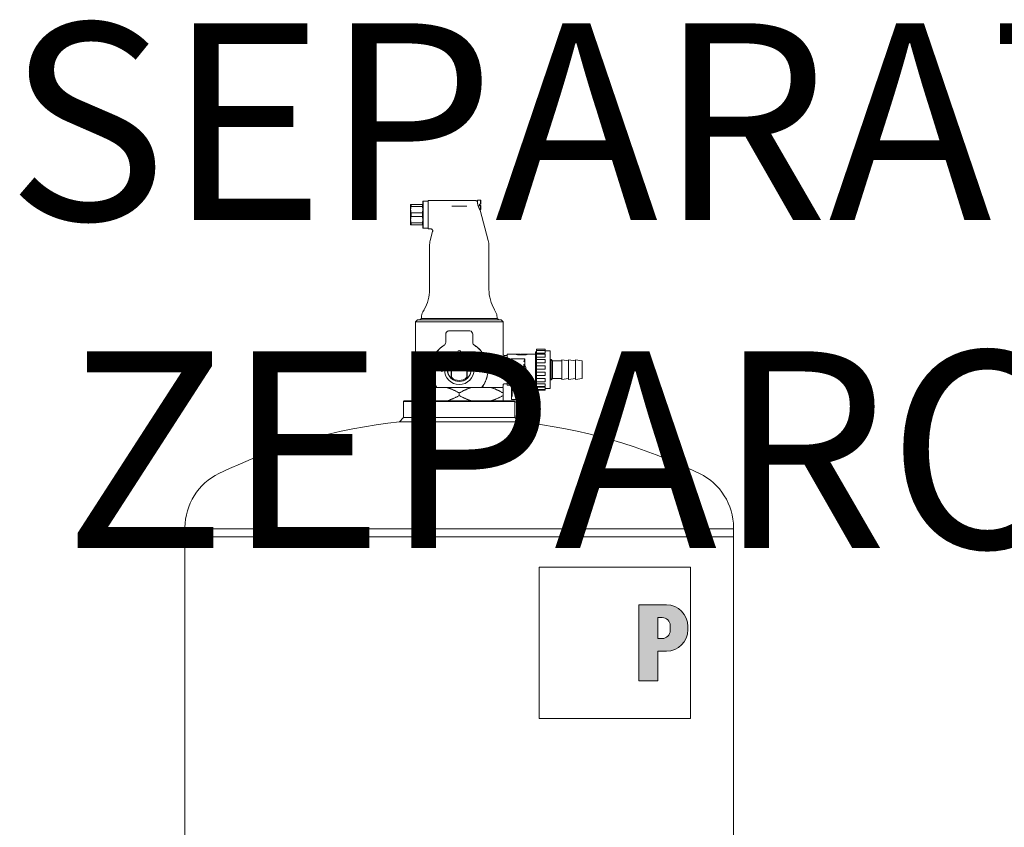
# Model space of a CAD drawing. Units: millimetres. Extents: x -8648 to 20685, y 3667 to 121930.
# Drawn here: x 2902 to 3102, y 10008 to 10172 of the extents above; entities that cross this region are included whole.
import ezdxf

# ---------------------------------------------------------------- set-up
doc = ezdxf.new("R2010")
doc.units = ezdxf.units.MM
doc.linetypes.add('DASHDOT', pattern=[1, 0.5, -0.25, 0, -0.25])
doc.layers.get('0').update_dxf_attribs({"color": 250})
doc.layers.add('2DR_PLS_SYGN', color=146, linetype='DASHDOT', lineweight=18)
doc.styles.add('CP_TXT', font='ROMANS.SHX')

# ---------------------------------------------------------------- blocks, each defined once
blk = doc.blocks.new('A$C47CE4C96')
at = {"lineweight": 20}
h = blk.add_hatch(color=256, dxfattribs=at)
edge = h.paths.add_edge_path(flags=16)
edge.add_line((147.56, 206.77), (146.7, 206.77))
edge.add_line((146.7, 206.77), (146.7, 202.48))
edge.add_line((146.7, 202.48), (147.56, 202.48))
edge.add_arc((147.56, 204.13), 1.65, 270, 360)
edge.add_line((149.21, 204.13), (149.21, 205.12))
edge.add_arc((147.56, 205.12), 1.65, 0, 90)
edge = h.paths.add_edge_path()
edge.add_line((142.86, 209.34), (142.86, 193.9))
edge.add_line((142.86, 193.9), (146.7, 193.9))
edge.add_line((146.7, 193.9), (146.7, 199.91))
edge.add_line((146.7, 199.91), (148.43, 199.91))
edge.add_arc((148.43, 204.3), 4.39, 270, 360)
edge.add_line((152.82, 204.3), (152.82, 204.95))
edge.add_arc((148.43, 204.95), 4.39, 0, 90)
edge.add_line((148.43, 209.34), (142.86, 209.34))
for p, q in [((96.53, 290.7), (96.45, 290.7)), ((96.45, 289.67), (96.45, 290.7)), ((96.53, 290.7), (98.84, 290.7)), ((96.53, 290.33), (96.53, 290.7)), ((96.53, 290.33), (98.84, 290.33)), ((98.84, 290.7), (98.92, 290.7)), ((98.84, 290.33), (98.84, 290.7)), ((98.92, 291.32), (98.99, 291.39)), ((98.92, 291.32), (98.92, 285.97)), ((98.99, 285.9), (98.99, 291.39)), ((98.99, 291.39), (100.02, 291.39)), ((100.02, 291.52), (100.02, 285.76)), ((109.52, 291.52), (100.02, 291.52)), ((104.81, 290.4), (107.85, 290.4)), ((110.03, 291.09), (110.03, 291.59)), ((110.03, 291.59), (110.68, 291.59)), ((110.03, 291.29), (110.03, 291.29)), ((110.03, 291.09), (110.03, 290.97)), ((110.68, 290.75), (110.45, 290.75)), ((110.45, 290.42), (110.45, 290.75)), ((110.68, 290.51), (110.45, 290.51)), ((110.45, 290.42), (110.68, 290.42)), ((110.68, 290.75), (110.68, 291.59)), ((110.75, 291.52), (110.68, 291.59)), ((110.68, 290.75), (110.75, 290.75)), ((110.68, 290.51), (110.75, 290.51)), ((110.75, 290.43), (110.68, 290.42)), ((110.68, 289.67), (110.68, 290.42)), ((110.75, 291.52), (110.75, 290.75)), ((110.75, 290.43), (110.75, 290.51)), ((110.75, 289.74), (110.75, 290.43)), ((96.45, 289.67), (96.45, 287.61)), ((96.53, 289.01), (98.84, 289.01)), ((96.53, 288.28), (96.53, 289.01)), ((96.53, 288.28), (98.84, 288.28)), ((98.84, 288.28), (98.84, 289.01)), ((110.51, 289.67), (110.68, 289.67)), ((110.58, 289.53), (112.23, 283.38)), ((110.75, 289.74), (110.68, 289.67)), ((96.45, 287.61), (96.45, 286.58)), ((96.45, 286.58), (96.53, 286.58)), ((96.53, 286.95), (98.84, 286.95)), ((96.53, 286.58), (96.53, 286.95)), ((96.53, 286.58), (98.84, 286.58)), ((98.84, 286.58), (98.84, 286.95)), ((98.84, 286.58), (98.92, 286.58)), ((98.92, 285.97), (98.99, 285.9)), ((98.99, 285.9), (100.02, 285.9)), ((100.5, 285.76), (100.02, 285.76)), ((100.92, 285.21), (100.43, 283.38)), ((100.29, 273.45), (100.29, 282.31)), ((112.37, 273.45), (112.37, 282.31)), ((99.19, 269.33), (98.94, 268.9)), ((113.47, 269.33), (113.72, 268.9)), ((97.82, 267.24), (97.41, 266.83)), ((97.41, 266.83), (115.25, 266.83)), ((97.41, 266.83), (97.41, 253.79)), ((114.84, 267.24), (97.82, 267.24)), ((98.65, 267.51), (98.24, 267.24)), ((98.65, 267.51), (98.65, 267.8)), ((114.01, 267.51), (98.65, 267.51)), ((114.01, 267.51), (114.01, 267.8)), ((114.01, 267.51), (114.42, 267.24)), ((114.84, 267.24), (115.25, 266.83)), ((115.25, 266.83), (115.25, 260.3)), ((103.59, 262.68), (103.59, 264.34)), ((104.27, 265.03), (106.33, 265.03)), ((106.33, 265.03), (108.39, 265.03)), ((108.88, 264.82), (108.88, 264.82)), ((109.07, 264.34), (109.07, 262.68)), ((116.07, 260.3), (116.07, 253.99)), ((117.88, 260.3), (116.07, 260.3)), ((117.88, 260.3), (117.88, 260.29)), ((117.88, 260.3), (118.13, 260.3)), ((118.13, 260.29), (118.13, 260.3)), ((118.24, 260.3), (118.13, 260.3)), ((118.13, 260.19), (118.13, 260.29)), ((118.24, 260.3), (118.49, 260.3)), ((118.24, 260.29), (118.24, 260.3)), ((118.49, 260.29), (118.49, 260.3)), ((118.73, 260.3), (118.49, 260.3)), ((118.49, 260.24), (118.49, 260.29)), ((118.73, 260.27), (118.61, 260.27)), ((118.73, 260.27), (118.73, 260.3)), ((118.73, 260.24), (118.73, 260.27)), ((118.98, 260.29), (118.98, 260.3)), ((119.09, 260.3), (118.98, 260.3)), ((119.03, 260.13), (119.03, 260.26)), ((119.09, 260.29), (119.09, 260.3)), ((119.34, 260.3), (119.34, 260.27)), ((119.58, 260.3), (119.34, 260.3)), ((119.34, 260.24), (119.34, 260.27)), ((119.34, 260.27), (119.46, 260.27)), ((119.58, 260.3), (119.58, 260.29)), ((119.83, 260.3), (119.58, 260.3)), ((119.58, 260.24), (119.58, 260.29)), ((119.83, 260.29), (119.83, 260.3)), ((119.94, 260.3), (119.83, 260.3)), ((119.94, 260.29), (119.94, 260.3)), ((120.19, 260.3), (119.94, 260.3)), ((119.94, 260.19), (119.94, 260.29)), ((120.19, 260.3), (120.19, 260.29)), ((121.83, 260.3), (120.19, 260.3)), ((121.83, 253.51), (121.83, 260.77)), ((122.03, 260.77), (121.83, 260.77)), ((122.03, 261.01), (122.03, 261.32)), ((123.81, 261.32), (122.03, 261.32)), ((122.03, 260.52), (122.03, 261.01)), ((123.81, 261.01), (122.03, 261.01)), ((122.03, 260.28), (122.03, 260.52)), ((123.81, 260.52), (122.03, 260.52)), ((122.03, 259.69), (122.03, 260.28)), ((123.81, 260.28), (122.03, 260.28)), ((123.81, 261.01), (123.81, 261.32)), ((123.81, 261.01), (123.81, 260.52)), ((124.82, 260.98), (123.81, 260.98)), ((123.81, 260.28), (123.81, 259.69)), ((124.82, 260.98), (124.82, 253.3)), ((104.7, 258.73), (104.7, 258.9)), ((104.7, 255.55), (104.7, 258.73)), ((104.78, 258.7), (104.78, 255.59)), ((106.12, 259.53), (106.12, 259.33)), ((106.12, 257.14), (106.12, 259.33)), ((106.54, 259.53), (106.54, 259.33)), ((106.54, 257.14), (106.54, 259.33)), ((107.88, 255.59), (107.88, 258.7)), ((107.96, 258.9), (107.96, 258.73)), ((107.96, 258.73), (107.96, 255.55)), ((115.52, 260.02), (116.07, 260.02)), ((116.89, 259.34), (116.89, 258.05)), ((116.89, 259.34), (119.64, 259.34)), ((116.89, 259.34), (117.07, 258.75)), ((117.12, 251.7), (117.09, 258.26)), ((119.41, 251.7), (119.44, 258.26)), ((119.64, 259.34), (119.46, 258.75)), ((119.64, 259.34), (119.64, 258.05)), ((122.03, 259.21), (122.03, 259.69)), ((123.81, 259.69), (122.03, 259.69)), ((122.03, 258.56), (122.03, 259.21)), ((123.81, 259.21), (122.03, 259.21)), ((122.03, 257.93), (122.03, 258.56)), ((123.81, 258.56), (122.03, 258.56)), ((123.81, 259.21), (123.81, 258.56)), ((124.82, 259.2), (124.99, 259.2)), ((124.99, 255.08), (124.99, 259.2)), ((125.26, 258.93), (124.99, 259.2)), ((125.26, 255.36), (125.26, 258.93)), ((125.26, 258.93), (127.18, 258.93)), ((127.18, 255.15), (127.18, 259.13)), ((128.56, 258.93), (127.18, 259.13)), ((128.56, 255.15), (128.56, 259.13)), ((129.93, 258.93), (128.56, 259.13)), ((129.93, 255.15), (129.93, 259.13)), ((131.3, 258.93), (129.93, 259.13)), ((131.3, 255.36), (131.3, 258.93)), ((106.12, 257.14), (106.54, 257.14)), ((116.89, 256.23), (116.89, 254.95)), ((117.04, 257.01), (117.04, 257.27)), ((119.49, 257.01), (119.49, 257.27)), ((119.64, 256.23), (119.64, 254.95)), ((122.03, 257.25), (122.03, 257.93)), ((123.81, 257.93), (122.03, 257.93)), ((122.03, 256.6), (122.03, 257.25)), ((123.81, 257.25), (122.03, 257.25)), ((123.81, 256.6), (122.03, 256.6)), ((122.03, 256.6), (122.03, 255.92)), ((123.81, 257.93), (123.81, 257.25)), ((123.81, 255.92), (123.81, 256.6)), ((104.7, 255.38), (104.7, 255.55)), ((107.96, 255.55), (107.96, 255.38)), ((115.52, 254.26), (116.07, 254.26)), ((116.93, 254.95), (116.89, 254.95)), ((116.93, 254.95), (116.93, 251.1)), ((119.6, 254.95), (119.6, 251.1)), ((119.6, 254.95), (119.64, 254.95)), ((122.03, 255.33), (122.03, 255.92)), ((123.81, 255.92), (122.03, 255.92)), ((122.03, 254.69), (122.03, 255.33)), ((123.81, 255.33), (122.03, 255.33)), ((122.03, 254.28), (122.03, 254.69)), ((123.81, 254.69), (122.03, 254.69)), ((122.03, 253.72), (122.03, 254.28)), ((123.81, 254.28), (122.03, 254.28)), ((123.81, 254.69), (123.81, 255.33)), ((123.81, 254.28), (123.81, 253.72)), ((124.82, 255.08), (124.99, 255.08)), ((125.26, 255.36), (124.99, 255.08)), ((125.26, 255.36), (127.18, 255.36)), ((128.56, 255.36), (127.18, 255.15)), ((129.93, 255.36), (128.56, 255.15)), ((131.3, 255.36), (129.93, 255.15)), ((97.41, 252.4), (97.41, 253.52)), ((99.99, 253.52), (97.41, 253.52)), ((97.41, 252.4), (97.41, 251.89)), ((99.99, 253.52), (101.89, 253.52)), ((101.89, 253.52), (104.16, 253.52)), ((101.89, 253.52), (101.89, 253.52)), ((108.5, 253.52), (104.16, 253.52)), ((106.33, 252.4), (106.33, 251.89)), ((108.5, 253.52), (110.76, 253.52)), ((110.77, 253.52), (110.76, 253.52)), ((110.77, 253.52), (112.67, 253.52)), ((115.25, 253.52), (112.67, 253.52)), ((115.25, 253.99), (115.25, 253.79)), ((115.25, 253.52), (115.25, 252.4)), ((115.25, 252.4), (115.25, 251.89)), ((116.93, 253.99), (116.07, 253.99)), ((121.83, 253.99), (119.6, 253.99)), ((122.03, 253.51), (121.83, 253.51)), ((122.03, 253.58), (122.03, 253.72)), ((123.81, 253.72), (122.03, 253.72)), ((122.03, 253.12), (122.03, 253.58)), ((123.81, 253.58), (122.03, 253.58)), ((122.03, 252.96), (122.03, 253.12)), ((123.81, 253.12), (122.03, 253.12)), ((123.81, 252.96), (122.03, 252.96)), ((123.81, 253.12), (123.81, 253.58)), ((124.82, 253.3), (123.81, 253.3)), ((123.81, 252.96), (123.81, 253.12)), ((95.15, 250.78), (95.01, 250.64)), ((117.65, 250.64), (95.01, 250.64)), ((95.01, 250.64), (95.01, 247.44)), ((95.15, 250.78), (117.51, 250.78)), ((97.41, 250.78), (97.41, 251.89)), ((115.25, 251.89), (115.25, 250.78)), ((117.09, 251.1), (116.93, 251.1)), ((117.09, 251.1), (119.44, 251.1)), ((117.51, 250.78), (117.65, 250.64)), ((117.65, 250.64), (117.65, 247.44)), ((119.44, 251.1), (119.6, 251.1)), ((95.01, 247.44), (94.19, 246.53)), ((94.19, 246.53), (118.47, 246.53)), ((95.01, 247.44), (117.65, 247.44)), ((117.65, 247.44), (118.47, 246.53)), ((50.57, 225.04), (50.57, 224.81)), ((106.18, 224.81), (50.57, 224.81)), ((50.57, 223.16), (50.57, 224.81)), ((106.18, 224.81), (106.19, 224.81)), ((162.09, 224.81), (106.47, 224.81)), ((162.09, 225.04), (162.09, 224.81)), ((162.09, 223.16), (162.09, 224.81)), ((50.57, 223.16), (106.18, 223.16)), ((50.57, 223.16), (50.57, 124.85)), ((50.57, 223.16), (106.18, 223.16)), ((106.19, 223.16), (106.18, 223.16)), ((106.19, 223.16), (106.18, 223.16)), ((106.47, 223.16), (106.19, 223.16)), ((106.19, 223.16), (106.19, 223.16)), ((106.47, 223.16), (106.19, 223.16)), ((106.47, 223.16), (162.09, 223.16)), ((106.47, 223.16), (162.09, 223.16)), ((162.09, 223.16), (162.09, 124.85)), ((122.57, 217), (153.31, 217)), ((122.57, 186.25), (122.57, 217)), ((153.31, 217), (153.31, 186.25)), ((148.43, 209.34), (142.86, 209.34)), ((142.86, 209.34), (142.86, 193.9)), ((142.86, 209.34), (142.86, 193.9)), ((148.43, 209.34), (142.86, 209.34)), ((147.56, 206.77), (146.7, 206.77)), ((146.7, 206.77), (146.7, 202.48)), ((146.7, 202.48), (146.7, 206.77)), ((146.7, 206.77), (147.56, 206.77)), ((149.21, 204.13), (149.21, 205.12)), ((149.21, 205.12), (149.21, 204.13)), ((152.82, 204.3), (152.82, 204.95)), ((152.82, 204.3), (152.82, 204.95)), ((146.7, 202.48), (147.56, 202.48)), ((147.56, 202.48), (146.7, 202.48)), ((146.7, 199.91), (148.43, 199.91)), ((146.7, 199.91), (148.43, 199.91)), ((146.7, 193.9), (146.7, 199.91)), ((146.7, 193.9), (146.7, 199.91)), ((142.86, 193.9), (146.7, 193.9)), ((142.86, 193.9), (146.7, 193.9)), ((153.31, 186.25), (122.57, 186.25))]:
    blk.add_line(p, q, dxfattribs=at)
for points in [[(96.53, 290.33), (96.52, 290.3), (96.52, 290.27), (96.51, 290.25), (96.51, 290.22), (96.5, 290.19), (96.5, 290.16), (96.49, 290.13), (96.49, 290.1), (96.48, 290.08), (96.48, 290.05), (96.47, 290.02), (96.47, 289.99), (96.47, 289.97), (96.46, 289.94), (96.46, 289.91), (96.46, 289.89), (96.46, 289.86), (96.46, 289.83), (96.45, 289.81), (96.45, 289.78), (96.45, 289.75), (96.45, 289.73), (96.45, 289.7), (96.45, 289.67)], [(98.92, 289.67), (98.92, 289.7), (98.92, 289.73), (98.92, 289.75), (98.92, 289.78), (98.92, 289.81), (98.92, 289.83), (98.91, 289.86), (98.91, 289.89), (98.91, 289.91), (98.91, 289.94), (98.9, 289.97), (98.9, 289.99), (98.9, 290.02), (98.89, 290.05), (98.89, 290.08), (98.89, 290.1), (98.88, 290.13), (98.88, 290.16), (98.87, 290.19), (98.87, 290.22), (98.86, 290.25), (98.85, 290.27), (98.85, 290.3), (98.84, 290.33)], [(109.52, 291.52), (109.59, 291.52), (109.66, 291.51), (109.73, 291.49), (109.8, 291.46), (109.86, 291.43), (109.92, 291.39), (109.98, 291.35), (110.03, 291.29)], [(110.03, 290.97), (110.04, 290.96), (110.04, 290.96), (110.04, 290.95), (110.04, 290.94), (110.04, 290.94), (110.05, 290.93), (110.05, 290.93), (110.05, 290.92), (110.05, 290.91), (110.05, 290.91), (110.06, 290.9), (110.06, 290.9), (110.06, 290.89), (110.06, 290.88), (110.06, 290.88), (110.07, 290.87), (110.07, 290.87), (110.07, 290.86), (110.07, 290.85), (110.07, 290.85), (110.07, 290.84), (110.08, 290.84), (110.08, 290.83), (110.08, 290.82)], [(110.58, 289.53), (110.57, 289.54), (110.57, 289.55), (110.56, 289.56), (110.55, 289.58), (110.54, 289.61), (110.52, 289.64), (110.5, 289.68), (110.48, 289.72), (110.46, 289.77), (110.43, 289.82), (110.41, 289.88), (110.38, 289.93), (110.35, 290), (110.33, 290.06), (110.3, 290.13), (110.27, 290.2), (110.24, 290.28), (110.21, 290.35), (110.19, 290.43), (110.16, 290.51), (110.14, 290.59), (110.12, 290.67), (110.1, 290.75), (110.08, 290.82)], [(96.53, 289.01), (96.52, 289.04), (96.52, 289.07), (96.51, 289.1), (96.51, 289.13), (96.5, 289.15), (96.5, 289.18), (96.49, 289.21), (96.49, 289.24), (96.48, 289.27), (96.48, 289.29), (96.47, 289.32), (96.47, 289.35), (96.47, 289.38), (96.46, 289.4), (96.46, 289.43), (96.46, 289.46), (96.46, 289.48), (96.46, 289.51), (96.45, 289.54), (96.45, 289.56), (96.45, 289.59), (96.45, 289.62), (96.45, 289.65), (96.45, 289.67)], [(96.45, 287.61), (96.45, 287.64), (96.45, 287.67), (96.45, 287.69), (96.45, 287.72), (96.45, 287.75), (96.46, 287.77), (96.46, 287.8), (96.46, 287.83), (96.46, 287.85), (96.46, 287.88), (96.47, 287.91), (96.47, 287.94), (96.47, 287.96), (96.48, 287.99), (96.48, 288.02), (96.49, 288.05), (96.49, 288.07), (96.5, 288.1), (96.5, 288.13), (96.51, 288.16), (96.51, 288.19), (96.52, 288.22), (96.52, 288.25), (96.53, 288.28)], [(98.84, 289.01), (98.85, 289.04), (98.85, 289.07), (98.86, 289.1), (98.87, 289.13), (98.87, 289.15), (98.88, 289.18), (98.88, 289.21), (98.89, 289.24), (98.89, 289.27), (98.89, 289.29), (98.9, 289.32), (98.9, 289.35), (98.9, 289.38), (98.91, 289.4), (98.91, 289.43), (98.91, 289.46), (98.91, 289.48), (98.92, 289.51), (98.92, 289.54), (98.92, 289.56), (98.92, 289.59), (98.92, 289.62), (98.92, 289.65), (98.92, 289.67)], [(98.92, 287.61), (98.92, 287.64), (98.92, 287.67), (98.92, 287.69), (98.92, 287.72), (98.92, 287.75), (98.92, 287.77), (98.91, 287.8), (98.91, 287.83), (98.91, 287.85), (98.91, 287.88), (98.9, 287.91), (98.9, 287.94), (98.9, 287.96), (98.89, 287.99), (98.89, 288.02), (98.89, 288.05), (98.88, 288.07), (98.88, 288.1), (98.87, 288.13), (98.87, 288.16), (98.86, 288.19), (98.85, 288.22), (98.85, 288.25), (98.84, 288.28)], [(96.45, 287.61), (96.45, 287.59), (96.45, 287.56), (96.45, 287.53), (96.45, 287.51), (96.45, 287.48), (96.46, 287.45), (96.46, 287.43), (96.46, 287.4), (96.46, 287.37), (96.46, 287.35), (96.47, 287.32), (96.47, 287.29), (96.47, 287.26), (96.48, 287.24), (96.48, 287.21), (96.49, 287.18), (96.49, 287.15), (96.5, 287.12), (96.5, 287.1), (96.51, 287.07), (96.51, 287.04), (96.52, 287.01), (96.52, 286.98), (96.53, 286.95)], [(98.84, 286.95), (98.85, 286.98), (98.85, 287.01), (98.86, 287.04), (98.87, 287.07), (98.87, 287.1), (98.88, 287.12), (98.88, 287.15), (98.89, 287.18), (98.89, 287.21), (98.89, 287.24), (98.9, 287.26), (98.9, 287.29), (98.9, 287.32), (98.91, 287.35), (98.91, 287.37), (98.91, 287.4), (98.91, 287.43), (98.92, 287.45), (98.92, 287.48), (98.92, 287.51), (98.92, 287.53), (98.92, 287.56), (98.92, 287.59), (98.92, 287.61)], [(100.92, 285.21), (100.93, 285.26), (100.94, 285.31), (100.94, 285.36), (100.93, 285.41), (100.92, 285.46), (100.9, 285.5), (100.88, 285.55), (100.85, 285.59), (100.82, 285.63), (100.78, 285.66), (100.74, 285.69), (100.69, 285.72), (100.65, 285.74), (100.6, 285.75), (100.55, 285.76), (100.5, 285.76)], [(103.77, 264.81), (103.77, 264.81), (103.76, 264.81), (103.76, 264.8), (103.76, 264.8), (103.76, 264.8), (103.76, 264.8), (103.75, 264.8), (103.75, 264.79), (103.75, 264.79), (103.75, 264.79), (103.75, 264.79), (103.75, 264.78), (103.74, 264.78), (103.74, 264.78), (103.74, 264.78), (103.74, 264.78), (103.74, 264.77), (103.73, 264.77), (103.73, 264.77), (103.73, 264.77), (103.73, 264.76), (103.73, 264.76), (103.73, 264.76), (103.72, 264.76)], [(104.09, 265), (104.07, 265), (104.06, 265), (104.05, 265), (104.05, 264.99), (104.04, 264.99), (104.03, 264.99), (104.02, 264.99), (104.02, 264.98), (104.01, 264.98), (104, 264.98), (103.99, 264.97), (103.99, 264.97), (103.98, 264.96), (103.97, 264.96), (103.96, 264.96), (103.95, 264.95), (103.94, 264.95), (103.93, 264.94), (103.93, 264.94), (103.92, 264.93), (103.91, 264.93), (103.9, 264.92), (103.89, 264.92), (103.88, 264.91)], [(109.03, 264.58), (109.03, 264.58), (109.03, 264.58), (109.03, 264.58), (109.03, 264.59), (109.03, 264.59), (109.03, 264.59), (109.03, 264.59), (109.03, 264.59), (109.03, 264.6), (109.03, 264.6), (109.02, 264.6), (109.02, 264.6), (109.02, 264.6), (109.02, 264.6), (109.02, 264.61), (109.02, 264.61), (109.02, 264.61), (109.02, 264.61), (109.02, 264.61), (109.02, 264.62), (109.02, 264.62), (109.02, 264.62), (109.02, 264.62), (109.01, 264.62)], [(103.45, 262.27), (103.44, 262.27), (103.44, 262.26), (103.43, 262.25), (103.43, 262.24), (103.42, 262.24), (103.41, 262.23), (103.41, 262.22), (103.4, 262.22), (103.4, 262.21), (103.39, 262.2), (103.38, 262.2), (103.38, 262.19), (103.37, 262.18), (103.37, 262.18), (103.36, 262.17), (103.35, 262.17), (103.35, 262.16), (103.34, 262.16), (103.34, 262.15), (103.33, 262.15), (103.33, 262.15), (103.32, 262.14), (103.32, 262.14), (103.3, 262.13)], [(109.23, 262.25), (109.23, 262.25), (109.23, 262.25), (109.23, 262.25), (109.22, 262.25), (109.22, 262.26), (109.22, 262.26), (109.22, 262.26), (109.22, 262.26), (109.22, 262.26), (109.22, 262.26), (109.22, 262.26), (109.22, 262.26), (109.22, 262.26), (109.22, 262.27), (109.21, 262.27), (109.21, 262.27), (109.21, 262.27), (109.21, 262.27), (109.21, 262.27), (109.21, 262.27), (109.21, 262.27), (109.21, 262.27), (109.21, 262.28), (109.21, 262.28)], [(103.26, 262.1), (103.18, 262.05), (103.09, 261.99), (103.01, 261.93), (102.93, 261.88), (102.85, 261.82), (102.77, 261.76), (102.69, 261.7), (102.61, 261.63), (102.54, 261.57), (102.46, 261.51), (102.39, 261.44), (102.32, 261.37), (102.25, 261.31), (102.18, 261.24), (102.11, 261.17), (102.04, 261.09), (101.98, 261.02), (101.91, 260.95), (101.85, 260.87), (101.79, 260.8), (101.73, 260.72), (101.67, 260.64), (101.61, 260.57), (101.55, 260.49)], [(111.11, 260.49), (111.05, 260.57), (110.99, 260.64), (110.93, 260.72), (110.87, 260.8), (110.81, 260.87), (110.75, 260.95), (110.68, 261.02), (110.62, 261.09), (110.55, 261.17), (110.48, 261.24), (110.41, 261.31), (110.34, 261.37), (110.27, 261.44), (110.2, 261.51), (110.12, 261.57), (110.05, 261.63), (109.97, 261.7), (109.89, 261.76), (109.81, 261.82), (109.73, 261.88), (109.65, 261.93), (109.57, 261.99), (109.48, 262.05), (109.4, 262.1)], [(115.25, 260.3), (115.25, 260.24), (115.27, 260.19), (115.29, 260.14), (115.33, 260.1), (115.37, 260.07), (115.42, 260.04), (115.47, 260.03), (115.52, 260.02)], [(118.48, 260.15), (118.44, 260.15), (118.4, 260.15), (118.36, 260.16), (118.32, 260.16), (118.28, 260.17), (118.24, 260.17), (118.21, 260.18), (118.17, 260.19), (118.14, 260.19), (118.11, 260.2), (118.08, 260.21), (118.05, 260.21), (118.03, 260.22), (118, 260.23), (117.98, 260.24), (117.96, 260.24), (117.94, 260.25), (117.93, 260.26), (117.91, 260.26), (117.9, 260.27), (117.89, 260.27), (117.89, 260.28), (117.88, 260.28), (117.88, 260.29)], [(119.03, 260.26), (119.01, 260.25), (118.98, 260.25), (118.94, 260.24), (118.9, 260.23), (118.86, 260.23), (118.81, 260.22), (118.76, 260.22), (118.7, 260.21), (118.65, 260.21), (118.6, 260.21), (118.55, 260.21), (118.5, 260.21), (118.44, 260.22), (118.39, 260.22), (118.35, 260.23), (118.3, 260.24), (118.27, 260.24), (118.23, 260.25), (118.2, 260.26), (118.18, 260.26), (118.16, 260.27), (118.14, 260.28), (118.13, 260.28), (118.13, 260.29)], [(118.98, 260.29), (118.98, 260.28), (118.97, 260.28), (118.95, 260.27), (118.93, 260.27), (118.9, 260.26), (118.87, 260.26), (118.84, 260.25), (118.8, 260.25), (118.75, 260.24), (118.7, 260.24), (118.66, 260.24), (118.61, 260.24), (118.56, 260.24), (118.51, 260.24), (118.47, 260.24), (118.42, 260.25), (118.38, 260.25), (118.35, 260.26), (118.32, 260.26), (118.29, 260.27), (118.27, 260.27), (118.25, 260.28), (118.24, 260.28), (118.24, 260.29)], [(118.61, 260.27), (118.6, 260.27), (118.59, 260.27), (118.59, 260.28), (118.58, 260.28), (118.57, 260.28), (118.56, 260.28), (118.55, 260.28), (118.55, 260.28), (118.54, 260.28), (118.53, 260.28), (118.53, 260.28), (118.52, 260.28), (118.52, 260.28), (118.51, 260.28), (118.51, 260.28), (118.5, 260.28), (118.5, 260.28), (118.5, 260.28), (118.49, 260.28), (118.49, 260.28), (118.49, 260.29), (118.49, 260.29), (118.49, 260.29), (118.49, 260.29)], [(119.94, 260.29), (119.94, 260.28), (119.93, 260.28), (119.91, 260.27), (119.89, 260.26), (119.87, 260.26), (119.84, 260.25), (119.8, 260.24), (119.76, 260.24), (119.72, 260.23), (119.68, 260.22), (119.63, 260.22), (119.57, 260.21), (119.52, 260.21), (119.47, 260.21), (119.42, 260.21), (119.36, 260.21), (119.31, 260.22), (119.26, 260.22), (119.21, 260.23), (119.17, 260.23), (119.13, 260.24), (119.09, 260.25), (119.06, 260.25), (119.03, 260.26)], [(119.83, 260.29), (119.83, 260.28), (119.82, 260.28), (119.8, 260.27), (119.78, 260.27), (119.75, 260.26), (119.72, 260.26), (119.69, 260.25), (119.65, 260.25), (119.6, 260.24), (119.56, 260.24), (119.51, 260.24), (119.46, 260.24), (119.41, 260.24), (119.36, 260.24), (119.32, 260.24), (119.27, 260.25), (119.23, 260.25), (119.2, 260.26), (119.17, 260.26), (119.14, 260.27), (119.12, 260.27), (119.1, 260.28), (119.09, 260.28), (119.09, 260.29)], [(119.46, 260.27), (119.47, 260.27), (119.48, 260.27), (119.48, 260.28), (119.49, 260.28), (119.5, 260.28), (119.51, 260.28), (119.51, 260.28), (119.52, 260.28), (119.53, 260.28), (119.54, 260.28), (119.54, 260.28), (119.55, 260.28), (119.55, 260.28), (119.56, 260.28), (119.56, 260.28), (119.57, 260.28), (119.57, 260.28), (119.57, 260.28), (119.58, 260.28), (119.58, 260.28), (119.58, 260.29), (119.58, 260.29), (119.58, 260.29), (119.58, 260.29)], [(120.19, 260.29), (120.19, 260.28), (120.18, 260.28), (120.18, 260.27), (120.17, 260.27), (120.16, 260.26), (120.14, 260.26), (120.13, 260.25), (120.11, 260.24), (120.09, 260.24), (120.07, 260.23), (120.04, 260.22), (120.02, 260.21), (119.99, 260.21), (119.96, 260.2), (119.93, 260.19), (119.9, 260.19), (119.86, 260.18), (119.83, 260.17), (119.79, 260.17), (119.75, 260.16), (119.71, 260.16), (119.67, 260.15), (119.63, 260.15), (119.58, 260.15)], [(100.82, 259.04), (100.81, 259.01), (100.79, 258.98), (100.78, 258.95), (100.77, 258.91), (100.77, 258.88), (100.76, 258.85), (100.75, 258.82), (100.74, 258.79), (100.73, 258.76), (100.72, 258.73), (100.71, 258.7), (100.7, 258.67), (100.69, 258.63), (100.68, 258.6), (100.68, 258.57), (100.67, 258.54), (100.66, 258.51), (100.65, 258.48), (100.65, 258.44), (100.64, 258.41), (100.63, 258.38), (100.62, 258.35), (100.62, 258.31), (100.61, 258.28)], [(104.78, 258.7), (104.78, 258.7), (104.77, 258.7), (104.77, 258.7), (104.77, 258.7), (104.76, 258.7), (104.76, 258.7), (104.76, 258.71), (104.75, 258.71), (104.75, 258.71), (104.75, 258.71), (104.74, 258.71), (104.74, 258.71), (104.74, 258.71), (104.73, 258.72), (104.73, 258.72), (104.72, 258.72), (104.72, 258.72), (104.72, 258.72), (104.71, 258.72), (104.71, 258.72), (104.71, 258.73), (104.7, 258.73), (104.7, 258.73), (104.7, 258.73)], [(106.54, 259.53), (106.52, 259.53), (106.5, 259.54), (106.48, 259.54), (106.47, 259.54), (106.45, 259.54), (106.43, 259.54), (106.42, 259.54), (106.4, 259.54), (106.38, 259.54), (106.36, 259.54), (106.35, 259.54), (106.33, 259.54), (106.31, 259.54), (106.3, 259.54), (106.28, 259.54), (106.26, 259.54), (106.24, 259.54), (106.23, 259.54), (106.21, 259.54), (106.19, 259.54), (106.18, 259.54), (106.16, 259.54), (106.14, 259.53), (106.12, 259.53)], [(107.88, 258.7), (107.88, 258.7), (107.89, 258.7), (107.89, 258.7), (107.89, 258.7), (107.9, 258.7), (107.9, 258.7), (107.9, 258.71), (107.91, 258.71), (107.91, 258.71), (107.91, 258.71), (107.92, 258.71), (107.92, 258.71), (107.92, 258.71), (107.93, 258.72), (107.93, 258.72), (107.93, 258.72), (107.94, 258.72), (107.94, 258.72), (107.95, 258.72), (107.95, 258.72), (107.95, 258.73), (107.96, 258.73), (107.96, 258.73), (107.96, 258.73)], [(112.05, 258.28), (112.04, 258.31), (112.03, 258.35), (112.03, 258.38), (112.02, 258.41), (112.01, 258.44), (112.01, 258.48), (112, 258.51), (111.99, 258.54), (111.98, 258.57), (111.97, 258.6), (111.97, 258.63), (111.96, 258.67), (111.95, 258.7), (111.94, 258.73), (111.93, 258.76), (111.92, 258.79), (111.91, 258.82), (111.9, 258.85), (111.89, 258.88), (111.88, 258.91), (111.87, 258.95), (111.86, 258.98), (111.85, 259.01), (111.84, 259.04)], [(119.58, 260.15), (119.54, 260.14), (119.49, 260.14), (119.45, 260.14), (119.4, 260.14), (119.35, 260.13), (119.31, 260.13), (119.26, 260.13), (119.22, 260.13), (119.17, 260.13), (119.13, 260.13), (119.08, 260.13), (119.03, 260.13), (118.99, 260.13), (118.94, 260.13), (118.9, 260.13), (118.85, 260.13), (118.81, 260.13), (118.76, 260.13), (118.71, 260.13), (118.67, 260.14), (118.62, 260.14), (118.58, 260.14), (118.53, 260.14), (118.48, 260.15)], [(116.89, 258.05), (116.91, 258.01), (116.92, 257.96), (116.93, 257.92), (116.94, 257.88), (116.95, 257.84), (116.96, 257.81), (116.96, 257.77), (116.97, 257.73), (116.98, 257.7), (116.99, 257.67), (116.99, 257.64), (117, 257.6), (117, 257.57), (117.01, 257.54), (117.01, 257.51), (117.02, 257.49), (117.02, 257.46), (117.02, 257.43), (117.03, 257.4), (117.03, 257.37), (117.03, 257.35), (117.03, 257.32), (117.04, 257.3), (117.04, 257.27)], [(117.04, 257.01), (117.04, 256.99), (117.03, 256.96), (117.03, 256.94), (117.03, 256.91), (117.03, 256.88), (117.02, 256.85), (117.02, 256.83), (117.02, 256.8), (117.01, 256.77), (117.01, 256.74), (117, 256.71), (117, 256.68), (116.99, 256.65), (116.99, 256.62), (116.98, 256.58), (116.97, 256.55), (116.96, 256.51), (116.96, 256.48), (116.95, 256.44), (116.94, 256.4), (116.93, 256.36), (116.92, 256.32), (116.91, 256.28), (116.89, 256.23)], [(119.64, 258.05), (119.63, 258.01), (119.61, 257.96), (119.6, 257.92), (119.59, 257.88), (119.58, 257.84), (119.58, 257.81), (119.57, 257.77), (119.56, 257.73), (119.55, 257.7), (119.55, 257.67), (119.54, 257.64), (119.53, 257.6), (119.53, 257.57), (119.52, 257.54), (119.52, 257.51), (119.52, 257.49), (119.51, 257.46), (119.51, 257.43), (119.51, 257.4), (119.5, 257.37), (119.5, 257.35), (119.5, 257.32), (119.5, 257.3), (119.49, 257.27)], [(119.49, 257.01), (119.5, 256.99), (119.5, 256.96), (119.5, 256.94), (119.5, 256.91), (119.51, 256.88), (119.51, 256.85), (119.51, 256.83), (119.52, 256.8), (119.52, 256.77), (119.52, 256.74), (119.53, 256.71), (119.53, 256.68), (119.54, 256.65), (119.55, 256.62), (119.55, 256.58), (119.56, 256.55), (119.57, 256.51), (119.58, 256.48), (119.58, 256.44), (119.59, 256.4), (119.6, 256.36), (119.61, 256.32), (119.63, 256.28), (119.64, 256.23)], [(100.66, 255.79), (100.68, 255.69), (100.71, 255.59), (100.74, 255.49), (100.77, 255.39), (100.8, 255.3), (100.83, 255.2), (100.87, 255.11), (100.9, 255.01), (100.94, 254.92), (100.98, 254.83), (101.02, 254.74), (101.06, 254.64), (101.1, 254.55), (101.15, 254.47), (101.2, 254.38), (101.24, 254.29), (101.29, 254.2), (101.34, 254.12), (101.4, 254.03), (101.45, 253.95), (101.5, 253.87), (101.56, 253.79), (101.62, 253.71), (101.68, 253.63)], [(104.7, 255.55), (104.7, 255.56), (104.7, 255.56), (104.71, 255.56), (104.71, 255.56), (104.71, 255.56), (104.72, 255.56), (104.72, 255.56), (104.72, 255.56), (104.73, 255.57), (104.73, 255.57), (104.74, 255.57), (104.74, 255.57), (104.74, 255.57), (104.75, 255.57), (104.75, 255.57), (104.75, 255.58), (104.76, 255.58), (104.76, 255.58), (104.76, 255.58), (104.77, 255.58), (104.77, 255.58), (104.77, 255.58), (104.78, 255.59), (104.78, 255.59)], [(107.96, 255.55), (107.96, 255.56), (107.96, 255.56), (107.95, 255.56), (107.95, 255.56), (107.95, 255.56), (107.94, 255.56), (107.94, 255.56), (107.93, 255.56), (107.93, 255.57), (107.93, 255.57), (107.92, 255.57), (107.92, 255.57), (107.92, 255.57), (107.91, 255.57), (107.91, 255.57), (107.91, 255.58), (107.9, 255.58), (107.9, 255.58), (107.9, 255.58), (107.89, 255.58), (107.89, 255.58), (107.89, 255.58), (107.88, 255.59), (107.88, 255.59)], [(110.98, 253.63), (111.04, 253.71), (111.1, 253.79), (111.16, 253.87), (111.21, 253.95), (111.26, 254.03), (111.32, 254.12), (111.37, 254.2), (111.42, 254.29), (111.46, 254.38), (111.51, 254.47), (111.56, 254.55), (111.6, 254.64), (111.64, 254.74), (111.68, 254.83), (111.72, 254.92), (111.76, 255.01), (111.79, 255.11), (111.83, 255.2), (111.86, 255.3), (111.89, 255.39), (111.92, 255.49), (111.95, 255.59), (111.98, 255.69), (112, 255.79)], [(115.52, 254.26), (115.47, 254.26), (115.42, 254.24), (115.37, 254.21), (115.33, 254.18), (115.29, 254.14), (115.27, 254.09), (115.25, 254.04), (115.25, 253.99)], [(99.99, 253.52), (99.89, 253.49), (99.79, 253.46), (99.68, 253.43), (99.58, 253.4), (99.47, 253.36), (99.37, 253.32), (99.27, 253.29), (99.16, 253.25), (99.06, 253.21), (98.95, 253.16), (98.84, 253.12), (98.74, 253.07), (98.63, 253.03), (98.52, 252.98), (98.41, 252.93), (98.31, 252.88), (98.2, 252.82), (98.09, 252.77), (97.98, 252.71), (97.86, 252.65), (97.75, 252.59), (97.64, 252.53), (97.53, 252.47), (97.41, 252.4)], [(101.38, 253.79), (101.39, 253.79), (101.41, 253.78), (101.43, 253.77), (101.44, 253.76), (101.46, 253.76), (101.47, 253.75), (101.49, 253.74), (101.5, 253.74), (101.52, 253.73), (101.53, 253.72), (101.54, 253.71), (101.56, 253.71), (101.57, 253.7), (101.58, 253.69), (101.6, 253.69), (101.61, 253.68), (101.62, 253.67), (101.63, 253.67), (101.64, 253.66), (101.65, 253.65), (101.66, 253.65), (101.66, 253.64), (101.67, 253.63), (101.68, 253.63)], [(106.33, 252.4), (106.22, 252.47), (106.1, 252.53), (105.99, 252.59), (105.88, 252.65), (105.77, 252.71), (105.65, 252.77), (105.54, 252.82), (105.44, 252.88), (105.33, 252.93), (105.22, 252.98), (105.11, 253.03), (105, 253.07), (104.9, 253.12), (104.79, 253.16), (104.69, 253.21), (104.58, 253.25), (104.48, 253.29), (104.37, 253.32), (104.27, 253.36), (104.16, 253.4), (104.06, 253.43), (103.96, 253.46), (103.85, 253.49), (103.75, 253.52)], [(108.91, 253.52), (108.81, 253.49), (108.7, 253.46), (108.6, 253.43), (108.5, 253.4), (108.39, 253.36), (108.29, 253.32), (108.18, 253.29), (108.08, 253.25), (107.97, 253.21), (107.87, 253.16), (107.76, 253.12), (107.66, 253.07), (107.55, 253.03), (107.44, 252.98), (107.33, 252.93), (107.22, 252.88), (107.11, 252.82), (107, 252.77), (106.89, 252.71), (106.78, 252.65), (106.67, 252.59), (106.56, 252.53), (106.44, 252.47), (106.33, 252.4)], [(110.98, 253.63), (110.99, 253.63), (111, 253.64), (111, 253.65), (111.01, 253.65), (111.02, 253.66), (111.03, 253.67), (111.04, 253.67), (111.05, 253.68), (111.06, 253.69), (111.08, 253.69), (111.09, 253.7), (111.1, 253.71), (111.12, 253.71), (111.13, 253.72), (111.14, 253.73), (111.16, 253.74), (111.17, 253.74), (111.19, 253.75), (111.2, 253.76), (111.22, 253.76), (111.23, 253.77), (111.25, 253.78), (111.27, 253.79), (111.28, 253.79)], [(115.25, 252.4), (115.13, 252.47), (115.02, 252.53), (114.91, 252.59), (114.79, 252.65), (114.68, 252.71), (114.57, 252.77), (114.46, 252.82), (114.35, 252.88), (114.24, 252.93), (114.14, 252.98), (114.03, 253.03), (113.92, 253.07), (113.82, 253.12), (113.71, 253.16), (113.6, 253.21), (113.5, 253.25), (113.39, 253.29), (113.29, 253.32), (113.18, 253.36), (113.08, 253.4), (112.98, 253.43), (112.87, 253.46), (112.77, 253.49), (112.67, 253.52)], [(97.41, 251.89), (97.53, 251.83), (97.64, 251.77), (97.75, 251.7), (97.86, 251.64), (97.98, 251.58), (98.09, 251.53), (98.2, 251.47), (98.31, 251.42), (98.41, 251.37), (98.52, 251.32), (98.63, 251.27), (98.74, 251.22), (98.84, 251.18), (98.95, 251.13), (99.06, 251.09), (99.16, 251.05), (99.27, 251.01), (99.37, 250.97), (99.47, 250.93), (99.58, 250.9), (99.68, 250.87), (99.79, 250.83), (99.89, 250.8), (99.99, 250.78)], [(103.75, 250.78), (103.85, 250.8), (103.96, 250.83), (104.06, 250.87), (104.16, 250.9), (104.27, 250.93), (104.37, 250.97), (104.48, 251.01), (104.58, 251.05), (104.69, 251.09), (104.79, 251.13), (104.9, 251.18), (105, 251.22), (105.11, 251.27), (105.22, 251.32), (105.33, 251.37), (105.44, 251.42), (105.54, 251.47), (105.65, 251.53), (105.77, 251.58), (105.88, 251.64), (105.99, 251.7), (106.1, 251.77), (106.22, 251.83), (106.33, 251.89)], [(106.33, 251.89), (106.44, 251.83), (106.56, 251.77), (106.67, 251.7), (106.78, 251.64), (106.89, 251.58), (107, 251.53), (107.11, 251.47), (107.22, 251.42), (107.33, 251.37), (107.44, 251.32), (107.55, 251.27), (107.66, 251.22), (107.76, 251.18), (107.87, 251.13), (107.97, 251.09), (108.08, 251.05), (108.18, 251.01), (108.29, 250.97), (108.39, 250.93), (108.5, 250.9), (108.6, 250.87), (108.7, 250.83), (108.81, 250.8), (108.91, 250.78)], [(112.67, 250.78), (112.77, 250.8), (112.87, 250.83), (112.98, 250.87), (113.08, 250.9), (113.18, 250.93), (113.29, 250.97), (113.39, 251.01), (113.5, 251.05), (113.6, 251.09), (113.71, 251.13), (113.82, 251.18), (113.92, 251.22), (114.03, 251.27), (114.14, 251.32), (114.24, 251.37), (114.35, 251.42), (114.46, 251.47), (114.57, 251.53), (114.68, 251.58), (114.79, 251.64), (114.91, 251.7), (115.02, 251.77), (115.13, 251.83), (115.25, 251.89)], [(106.19, 224.81), (106.2, 224.8), (106.21, 224.79), (106.22, 224.79), (106.24, 224.79), (106.25, 224.79), (106.26, 224.79), (106.27, 224.79), (106.28, 224.79), (106.3, 224.79), (106.31, 224.78), (106.32, 224.78), (106.33, 224.78), (106.34, 224.78), (106.35, 224.78), (106.37, 224.79), (106.38, 224.79), (106.39, 224.79), (106.4, 224.79), (106.41, 224.79), (106.43, 224.79), (106.44, 224.79), (106.45, 224.79), (106.46, 224.8), (106.47, 224.81)]]:
    blk.add_lwpolyline(points, dxfattribs=at)
for centre, radius in [((106.33, 260.71), 0.343), ((106.33, 257.14), 3.02), ((106.33, 257.14), 2.41), ((102.76, 257.14), 0.343), ((109.9, 257.14), 0.343)]:
    blk.add_circle(centre, radius, dxfattribs=at)
for centre, radius, start, end in [((104.41, 282.31), 4.12, 165, 180), ((108.25, 282.31), 4.12, 0, 15), ((92.06, 273.45), 8.23, 330, 0), ((120.6, 273.45), 8.23, 180, 210), ((100.84, 267.8), 2.2, 150, 180), ((111.82, 267.8), 2.2, 0, 30), ((104.27, 264.34), 0.686, 100.2706, 180), ((104.27, 264.34), 0.686, 90, 100.2706), ((108.39, 264.34), 0.686, 79.7294, 90), ((108.39, 264.34), 0.686, 0, 79.7294), ((102.9, 262.68), 0.686, 301.7569, 360), ((109.76, 262.68), 0.686, 180, 238.2431), ((106.33, 257.14), 5.83, 121.7569, 217.0469), ((106.33, 257.14), 5.83, 322.9531, 58.2431), ((106.33, 257.14), 2.4, 132.8436, 227.1564), ((106.33, 257.14), 2.4, 94.9171, 132.8436), ((106.33, 257.14), 2.2, 95.3794, 134.9306), ((106.33, 257.14), 2.4, 47.1564, 85.0829), ((106.33, 257.14), 2.2, 45.0694, 84.6206), ((106.33, 257.14), 2.4, 312.8436, 47.1564), ((118.27, 257.14), 1.65, 146.4427, 213.5573), ((118.27, 257.14), 1.23, 354.0703, 5.9297), ((118.27, 257.14), 1.65, 326.4427, 33.5573), ((106.33, 257.14), 2.4, 227.1564, 312.8436), ((106.33, 257.14), 2.2, 225.0694, 314.9306), ((97.69, 253.79), 0.274, 180, 270), ((101.89, 253.79), 0.274, 217.0469, 270), ((110.76, 253.79), 0.274, 270, 322.9531), ((114.97, 253.79), 0.274, 270, 0), ((106.33, 134.63), 112.56, 96.1905, 115.7252), ((106.33, 134.63), 112.56, 64.2748, 83.8095), ((62.77, 225.04), 12.19, 115.7252, 180), ((149.89, 225.04), 12.19, 0, 64.2748), ((148.43, 204.95), 4.39, 0, 90), ((148.43, 204.95), 4.39, 0, 90), ((147.56, 205.12), 1.65, 0, 90), ((147.56, 205.12), 1.65, 0, 90), ((148.43, 204.3), 4.39, 270, 0), ((148.43, 204.3), 4.39, 270, 0), ((147.56, 204.13), 1.65, 270, 0), ((147.56, 204.13), 1.65, 270, 0)]:
    blk.add_arc(centre, radius, start, end, dxfattribs=at)

msp = doc.modelspace()

# ---------------------------------------------------------------- block references
msp.add_blockref('A$C47CE4C96', (2884.99, 9844.15))

# ---------------------------------------------------------------- texts
at = {"layer": '2DR_PLS_SYGN', "color": 133, "insert": (2797.6, 10171.7), "char_height": 40, "width": 1355.459, "attachment_point": 1, "style": 'CP_TXT'}
msp.add_mtext('{\\W8.32419; }SEPARATOR POWIETRZA\\P{\\W9.27657; }ZEPARO-PNEUMATEX', dxfattribs=at)

doc.saveas('drawing.dxf')
